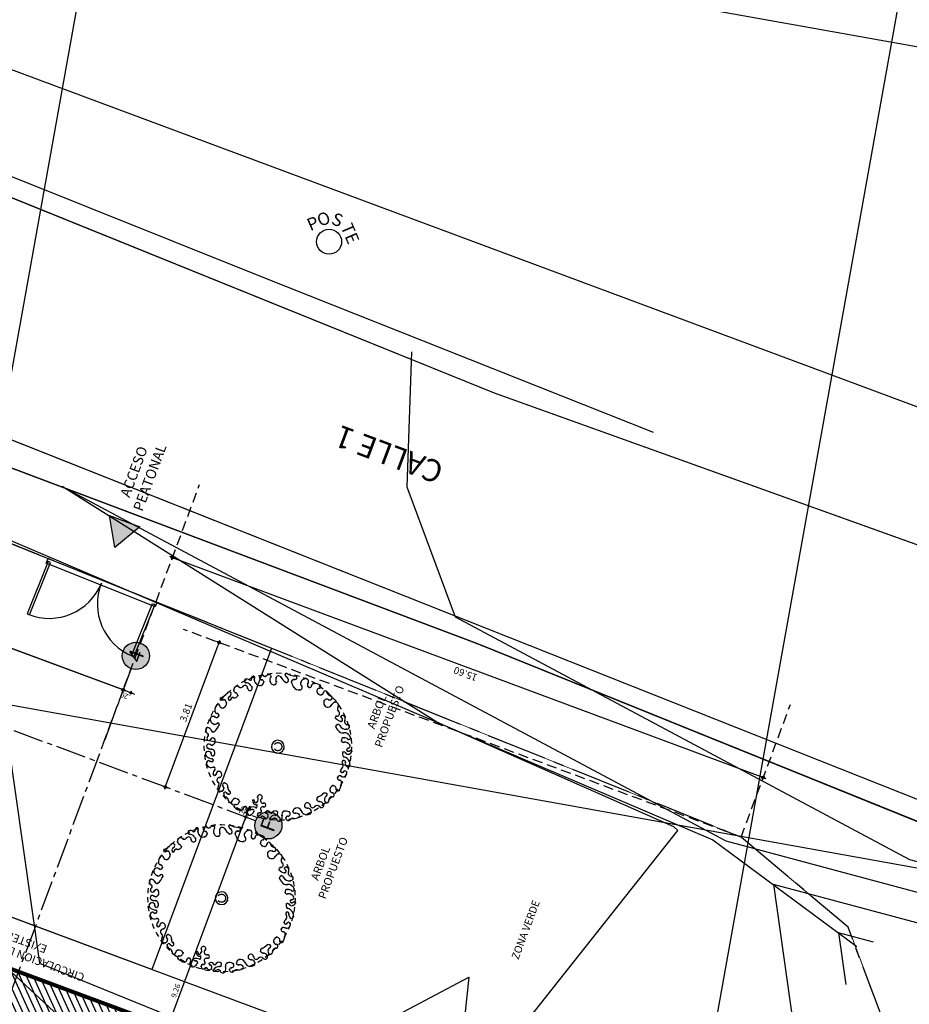
# Model space of a CAD drawing. Units: metres. Extents: x -426130 to 1055397, y 746874 to 1384629.
# Drawn here: x 1054637 to 1054659, y 847364 to 847388 of the extents above; entities that cross this region are included whole.
import ezdxf
from ezdxf.enums import TextEntityAlignment as Align

# ---------------------------------------------------------------- set-up
doc = ezdxf.new("R2010")
doc.units = ezdxf.units.M
for name, pattern in [('CENTER2', [1.125, 0.75, -0.125, 0.125, -0.125]), ('DASHED', [0.75, 0.5, -0.25]), ('DASHED2', [0.375, 0.25, -0.125])]:
    doc.linetypes.add(name, pattern=pattern)
for name, color, linetype in [('A_VENTANAS', 220, 'Continuous'), ('ACHU1', 251, 'Continuous'), ('ACHU5 BLANCO', 255, 'Continuous'), ('ARBOL', 103, 'Continuous'), ('CANAL', 5, 'Continuous'), ('COTAS 100', 210, 'Continuous'), ('COTAS 25', 210, 'Continuous'), ('COTAS 75', 210, 'Continuous'), ('CURVAS DE NIVEL', 217, 'Continuous'), ('EJES', 150, 'CENTER2'), ('Grilla', 251, 'DASHED'), ('PARAMENTO', 42, 'Continuous'), ('PLANO1', 2, 'Continuous'), ('PLANO3', 4, 'Continuous'), ('PLANO5', 6, 'Continuous'), ('Poste', 7, 'Continuous'), ('PREDIOS', 133, 'Continuous'), ('PROYECCIONES', 53, 'DASHED2'), ('PUERTAS VENTANAS', 211, 'Continuous'), ('SARDINEL EXISTENTE', 73, 'Continuous'), ('TEXTO1', 50, 'Continuous'), ('TEXTO2', 90, 'Continuous'), ('TEXTO3', 170, 'Continuous')]:
    doc.layers.add(name, color=color, linetype=linetype)
doc.layers.add('VEGETACION', color=103, linetype='Continuous', lineweight=5)
doc.styles.add('SHR', font='SIMPLEX', dxfattribs={"height": 0.75})
doc.styles.get("Standard").update_dxf_attribs({"font": 'Arial Regular.ttf'})
doc.styles.add('TEXTO SED', font='Arial Regular.ttf')
doc.styles.add('TEXTO SED CONSULTORIAS', font='Arial Regular.ttf')
doc.dimstyles.new('DIM100', dxfattribs={"dimscale": 4.4, "dimtxt": 0.04, "dimasz": 0.015, "dimexe": 0, "dimexo": 0.04, "dimgap": 0.0175, "dimtad": 1, "dimzin": 4, "dimdsep": 46, "dimtxsty": 'TEXTO SED CONSULTORIAS', "dimblk": 'DIMBLK', "dimcen": 0.09, "dimse1": 1, "dimse2": 1, "dimclrd": 8, "dimclre": 9, "dimclrt": 9, "dimadec": 0, "dimazin": 0, "dimtfac": 22.5, "dimtix": 1, "dimtmove": 1, "dimatfit": 3, "dimldrblk": 'DIMBLK', "dimfxl": 0, "dimtvp": 1.75, "dimtolj": 1, "dimtzin": 4, "dimarcsym": 0})
doc.dimstyles.new('DIM75', dxfattribs={"dimscale": 3.3, "dimtxt": 0.04, "dimasz": 0.015, "dimexe": 0, "dimexo": 0.04, "dimgap": 0.0175, "dimtad": 1, "dimzin": 4, "dimdsep": 46, "dimtxsty": 'TEXTO SED CONSULTORIAS', "dimblk": 'DIMBLK', "dimcen": 0.09, "dimse1": 1, "dimse2": 1, "dimclrd": 8, "dimclre": 9, "dimclrt": 9, "dimadec": 0, "dimazin": 0, "dimtfac": 22.5, "dimtix": 1, "dimtmove": 1, "dimatfit": 3, "dimldrblk": 'DIMBLK', "dimfxl": 1, "dimtvp": 1.75, "dimtolj": 1, "dimtzin": 4, "dimarcsym": 0})

# ---------------------------------------------------------------- blocks, each defined once
blk = doc.blocks.new('Árbol Modelo Simple 2 19_13')
at = {"linetype": 'Continuous'}
for p, q in [((-2717, 3438), (-2715, 3439)), ((3193, 3257), (3193, 3252)), ((-427, 0), (-427, 0)), ((-2311, -3687), (-2318, -3687))]:
    blk.add_line(p, q, dxfattribs=at)
for centre, radius, start, end in [((-1396, 4706), 58.5, 91.18617, 241.36825), ((-1531, 4461), 222, 12.18775, 61.36827), ((-1391, 4467), 298, 38.19829, 91.18613), ((-1327, 4518), 216, 321.67433, 38.19835), ((-269, 4419), 604, 134.64853, 184.92519), ((-141, 4016), 999, 110.69181, 123.57284), ((-601, 4889), 290, 281.15583, 334.99506), ((-449, 4832), 128, 329.33578, 110.69179), ((107, 4804), 127, 137.42446, 269.72068), ((174, 4704), 246, 353.23937, 130.80723), ((90, 4595), 83.9, 305.18695, 78.43661), ((572, 4623), 162, 161.65116, 273.90974), ((575, 4593), 132, 273.90975, 18.01712), ((844, 4681), 151, 113.83213, 198.01705), ((1113, 3899), 977, 76.04266, 109.73285), ((1426, 4414), 247, 104.71596, 195.97471), ((1317, 4747), 105, 296.34903, 72.42637), ((1782, 4518), 137, 9.89977, 196.67064), ((-2860, 3929), 134, 75.01674, 192.49617), ((-2893, 3806), 262, 26.86212, 75.01655), ((-2091, 4008), 328, 165.4348, 210.27678), ((-1984, 3994), 434, 122.16701, 167.17074), ((-2162, 4275), 102, 348.51023, 122.16693), ((-1777, 4108), 320, 152.76214, 205.25944), ((-1906, 3999), 163, 189.52745, 307.60274), ((-1555, 4227), 280, 166.99924, 215.39981), ((-1565, 4300), 262, 131.02151, 182.08762), ((-1879, 3978), 130, 303.71491, 42.31493), ((-1638, 4384), 151, 24.27929, 131.02167), ((-1411, 4486), 98.9, 204.27919, 12.18766), ((-1072, 4316), 109, 141.67423, 237.99277), ((-1096, 4468), 247, 262.14186, 336.02047), ((-532, 4493), 113, 96.70039, 214.88012), ((-528, 4506), 124, 218.61205, 331.94522), ((-239, 4352), 204, 56.58132, 151.9451), ((3, 4718), 235, 236.58142, 295.08385), ((3, 4718), 235, 295.08385, 305.18696), ((1415, 4526), 289, 218.51451, 303.80132), ((1488, 4431), 169, 301.12491, 16.67068), ((2028, 4077), 195, 160.50936, 242.92047), ((1924, 4114), 84.6, 49.70565, 160.50948), ((2061, 4567), 146, 189.89976, 290.24259), ((2165, 4398), 288, 229.70545, 329.83897), ((2218, 4141), 308, 61.54791, 110.24265), ((2308, 4307), 119, 332.88863, 61.54782), ((2826, 3967), 338, 141.28989, 197.66516), ((2687, 4079), 160, 330.5614, 141.28985), ((3019, 3891), 222, 150.56134, 245.33283), ((-3348, 3384), 100, 164.96238, 283.2757), ((-3208, 3373), 240, 83.23312, 171.161), ((-3429, 3505), 242, 295.43148, 336.28001), ((-3120, 3369), 95.4, 5.0128, 156.27996), ((-3157, 3802), 192, 263.23307, 30.46399), ((-3724, 3316), 701, 331.31446, 5.01284), ((-2626, 3317), 152, 126.9407, 207.59852), ((-3060, 3723), 448, 320.45386, 26.63631), ((-2987, 3735), 677, 308.49923, 343.7459), ((-2701, 3651), 379, 343.74599, 30.2769), ((1469, 2984), 1032, 42.49447, 62.92044), ((2346, 3787), 157, 222.49444, 312.68881), ((2326, 3809), 186, 312.68878, 17.22457), ((3028, 3189), 188, 121.32313, 315.60067), ((2878, 3519), 178, 287.26739, 73.97381), ((3524, 3356), 346, 158.23157, 196.60722), ((3372, 3416), 182, 52.97941, 158.23155), ((3239, 3239), 404, 347.47832, 52.97938), ((-3896, 2673), 222, 72.9192, 208.70101), ((-3778, 3057), 179, 252.91919, 343.97378), ((-3435, 2955), 178, 16.30316, 162.59554), ((-3182, 3019), 83.2, 190.30451, 331.31463), ((-2646, 3306), 129, 207.5984, 308.49919), ((2936, 3191), 263, 329.27276, 13.27573), ((3706, 2695), 311, 133.85182, 217.69571), ((3225, 3242), 418, 309.3454, 347.4784), ((4126, 2775), 373, 166.49416, 207.83637), ((3880, 2834), 120, 53.35093, 166.49409), ((3643, 2515), 517, 10.74649, 53.35089), ((-4640, 2077), 250, 294.14125, 14.35542), ((-4258, 2175), 145, 345.89736, 194.35531), ((-3906, 2086), 218, 165.89724, 262.26443), ((-3842, 2739), 303, 214.77025, 264.07392), ((-3897, 2153), 285, 262.26451, 85.21807), ((3661, 2660), 254, 217.69571, 286.99458), ((3677, 2538), 135, 295.5648, 27.83643), ((4258, 2110), 422, 167.93819, 218.5668), ((3995, 2166), 153, 19.06964, 167.93809), ((4264, 2259), 132, 199.06971, 280.89848), ((4362, 2637), 213, 187.07097, 253.90183), ((4260, 2283), 156, 280.89846, 73.90172), ((-4724, 1239), 105, 26.34902, 162.42636), ((-4491, 1743), 116, 114.14111, 287.45781), ((-4405, 1469), 172, 24.33644, 107.45787), ((-4493, 1429), 269, 308.40864, 346.37258), ((-4493, 1429), 269, 346.37258, 24.33652), ((4088, 1973), 203, 218.56674, 313.38306), ((4301, 1364), 222, 155.44925, 243.37806), ((4215, 1380), 138, 61.3654, 146.59235), ((4436, 1604), 304, 66.11792, 133.38303), ((4210, 1371), 148, 17.09623, 61.3656), ((4778, 1566), 452, 199.54525, 259.91564), ((4670, 1470), 117, 127.83335, 210.85137), ((4483, 1710), 188, 307.83335, 66.11797), ((4983, 1656), 480, 210.85142, 238.59889), ((-4205, 1074), 649, 162.42638, 203.83212), ((-4660, 873), 151, 203.83215, 288.01706), ((-4450, 1374), 200, 206.349, 308.5145), ((-4573, 604), 132, 3.90967, 108.0171), ((4111, 767), 408, 63.32444, 77.20591), ((4407, 861), 144, 165.65943, 262.65302), ((4547, 825), 288, 141.30671, 165.65922), ((4257, 1057), 83.1, 321.30693, 63.32437), ((4396, 773), 55.3, 262.65295, 5.04715), ((4621, 806), 172, 135.53924, 189.3801), ((4626, 807), 175, 78.24677, 136.82919), ((4631, 834), 147, 3.03725, 78.2468), ((4709, 1185), 65.4, 261.47092, 68.55026), ((4798, 648), 86.8, 139.47221, 254.75648), ((4584, 831), 195, 319.47227, 3.03723), ((-4719, 253), 205, 71.65114, 224.31107), ((-4543, 424), 451, 224.31102, 268.14812), ((-4603, 602), 162, 251.65121, 3.90977), ((-4552, 152), 178, 268.14814, 336.70972), ((-4224, 11), 179, 28.21243, 156.70962), ((-4447, -109), 432, 324.80246, 28.21244), ((0, 0), 427, 90, 180), ((0, 0), 427, 180, 0), ((0, 0), 427, 0, 90), ((3579, 20), 155, 69.53356, 293.67778), ((3736, 300), 170, 232.60394, 33.35988), ((3979, 461), 122, 3.4384, 213.35993), ((4255, 477), 155, 183.43843, 330.81029), ((4242, -52), 122, 44.86889, 155.1373), ((4966, 1), 639, 177.00206, 215.39697), ((4477, 353), 99.1, 21.59727, 150.81035), ((4661, 364), 95.1, 164.58234, 254.49347), ((4691, 473), 208, 254.49338, 290.44534), ((4710, 424), 155, 290.44548, 65.1018), ((-4732, -483), 121, 13.0003, 198.52998), ((-5992, -905), 1208, 350.66415, 18.53002), ((-4464, -421), 154, 193.00006, 218.23112), ((-4448, -489), 139, 191.15587, 305.98292), ((-4767, 116), 823, 299.1828, 324.80249), ((3826, -242), 220, 52.25212, 147.02248), ((3973, -295), 75.5, 76.49485, 243.13343), ((3900, -110), 256, 278.69142, 25.29726), ((3967, -146), 78.9, 287.25694, 94.85665), ((4436, -258), 112, 274.71133, 36.07142), ((4658, -657), 162, 71.65114, 183.9097), ((4609, -131), 102, 88.15464, 216.07122), ((4598, -480), 451, 44.31103, 88.14813), ((4774, -308), 205, 251.65116, 44.31107), ((-4723, -1114), 78.7, 170.66432, 286.87353), ((-4749, -1027), 170, 286.87341, 353.37495), ((-4351, -1073), 232, 89.10319, 173.37486), ((-5499, -595), 1328, 322.44246, 342.8434), ((-4337, -953), 112, 342.84335, 94.92509), ((4497, -1394), 289, 128.51449, 213.80135), ((4366, -1400), 237, 8.67086, 101.95202), ((4628, -659), 132, 183.90973, 288.01712), ((4715, -928), 151, 23.83214, 108.01718), ((4148, -1026), 724, 333.44428, 12.64692), ((-4309, -1510), 174, 142.44251, 273.73116), ((-4326, -1247), 438, 273.73119, 312.31489), ((-4149, -1611), 431, 258.51034, 303.69256), ((-3943, -1667), 130, 33.71484, 132.31484), ((-4060, -1744), 270, 303.69258, 33.71487), ((4007, -2041), 112, 5.53775, 171.9645), ((4451, -1407), 244, 217.2338, 279.13257), ((4532, -2075), 177, 109.9789, 189.17161), ((4384, -1667), 257, 289.97891, 324.84701), ((4507, -1754), 106, 324.84691, 99.13248), ((4695, -1318), 105, 206.34911, 342.42645), ((-4255, -2132), 102, 78.51036, 212.16705), ((-3952, -1951), 454, 211.14982, 240.46462), ((-4241, -2462), 132, 334.969, 60.4647), ((-3982, -2583), 154, 154.96889, 18.30358), ((-3712, -2494), 131, 104.17879, 198.30359), ((-3670, -2610), 254, 37.69577, 106.99464), ((-3715, -2645), 311, 313.85177, 37.69566), ((3753, -2476), 261, 99.91744, 191.45004), ((3609, -2505), 113, 191.45012, 329.81984), ((3964, -2712), 299, 120.44838, 149.81995), ((3669, -1994), 229, 279.91752, 351.96448), ((3915, -2627), 201, 33.4407, 120.44824), ((3887, -2624), 223, 252.91919, 28.70101), ((4149, -2245), 103, 138.89886, 280.21902), ((3924, -2049), 196, 318.89885, 5.53778), ((4126, -2118), 232, 280.21906, 3.63325), ((-3798, -3099), 79.5, 75.30876, 206.03554), ((-3751, -3108), 121, 191.94702, 306.07544), ((-3733, -2850), 177, 255.30898, 296.64536), ((-3630, -3275), 85.2, 340.66018, 126.07548), ((-3830, -2658), 393, 296.64531, 327.38975), ((-2933, -3340), 381, 154.63692, 198.61461), ((-5233, -1837), 2371, 325.57973, 330.41302), ((-3037, -3087), 156, 287.2673, 149.27274), ((-2938, -3405), 178, 107.26733, 253.97378), ((3093, -3091), 208, 38.25351, 220.21906), ((3068, -2999), 263, 239.27289, 283.27595), ((3152, -3353), 100, 292.74901, 103.27578), ((3426, -2909), 178, 197.2673, 343.97378), ((3769, -3008), 179, 72.91914, 163.97372), ((-3291, -3394), 274, 160.66019, 222.59207), ((-3406, -3499), 118, 222.59199, 18.61457), ((-3037, -3749), 179, 342.91919, 73.97372), ((-2653, -3867), 223, 162.91921, 298.70107), ((-2659, -3856), 235, 298.70111, 354.79629), ((-2172, -3900), 254, 123.12815, 174.79631), ((-2301, -3923), 237, 357.40193, 94.14777), ((-1959, -3934), 105, 179.75866, 265.33832), ((1910, -4053), 251, 69.14544, 194.67982), ((1961, -3920), 108, 274.91162, 69.14548), ((1656, -4029), 620, 332.85178, 15.42564), ((2346, -3838), 96.9, 48.29881, 195.42577), ((2306, -3884), 158, 338.89619, 48.29893), ((2576, -3988), 131, 158.89611, 256.00067), ((2832, -3538), 102, 66.5894, 223.01464), ((2507, -3841), 342, 335.15377, 43.01462), ((3033, -3074), 403, 246.5894, 293.08521), ((-2215, -4266), 123, 135.36409, 246.99908), ((-2183, -4299), 169, 46.31904, 135.36413), ((-2977, -6060), 1826, 60.09879, 66.99908), ((-2970, -6047), 1811, 47.65095, 60.09884), ((-1950, -4055), 168, 226.31896, 306.41809), ((-1925, -3511), 530, 265.33791, 274.53404), ((-1877, -4117), 78.1, 290.10807, 94.53431), ((-1661, -4437), 86.4, 160.724, 238.37576), ((-1464, -4506), 295, 114.0256, 160.72409), ((-1789, -4645), 158, 352.46418, 58.37602), ((-1423, -4477), 289, 38.51452, 123.80132), ((-1218, -4694), 105, 116.34904, 252.42634), ((-1353, -4421), 200, 296.34901, 38.51451), ((-852, -4631), 151, 293.83216, 18.01705), ((-583, -4544), 132, 93.90972, 198.01711), ((-581, -4574), 162, 341.65115, 93.9097), ((-39, -4274), 91.1, 85.67933, 246.87074), ((-404, -4514), 451, 314.31102, 358.14811), ((-154, -4543), 202, 4.2009, 66.87074), ((-135, -5546), 1367, 62.23376, 85.67936), ((823, -4815), 429, 133.95657, 186.21652), ((452, -4430), 105, 313.95663, 62.23384), ((1068, -4244), 144, 145.36985, 267.41188), ((1174, -4317), 273, 34.05001, 145.36994), ((1055, -4526), 138, 315.96807, 87.41195), ((1541, -4352), 148, 153.72913, 356.7277), ((1299, -4233), 122, 333.72907, 34.04999), ((1267, -4297), 438, 3.73109, 24.21797), ((1507, -4282), 197, 336.64505, 4.14681), ((2104, -4184), 238, 155.93616, 229.57852), ((1978, -4127), 100, 94.91153, 155.93626), ((2058, -4238), 166, 229.57854, 333.74777), ((2601, -3885), 238, 256.00064, 335.15373), ((-1702, -4657), 70.5, 227.65114, 352.46407), ((-1054, -4175), 649, 252.42637, 293.83214), ((-232, -4690), 205, 161.65116, 314.311), ((541, -4750), 182, 217.51705, 305.13797), ((457, -4630), 329, 305.13798, 349.22999), ((860, -4707), 81.2, 59.09796, 169.23014), ((1017, -4444), 225, 239.09785, 307.85087)]:
    blk.add_arc(centre, radius, start, end, dxfattribs=at)
for p in [(-1424, 4655), (-1398, 4765), (-1158, 4651), (-693, 4849), (-494, 4951), (-339, 4767), (14, 4889), (107, 4677), (418, 4675), (700, 4634), (783, 4819), (1348, 4848), (1363, 4653), (-2826, 4059), (-2408, 4090), (-2216, 4361), (-2067, 3972), (-2062, 4255), (-1827, 4290), (-1783, 4065), (-1737, 4497), (-1501, 4446), (-1314, 4507), (-1158, 4384), (-1130, 4223), (-871, 4367), (-625, 4429), (-545, 4605), (-419, 4448), (-127, 4522), (102, 4505), (138, 4526), (584, 4461), (1188, 4346), (1576, 4286), (1650, 4479), (1844, 4142), (1917, 4542), (1979, 4178), (2112, 4430), (2365, 4412), (2414, 4253), (2562, 4179), (2826, 4000), (-3445, 3410), (-3208, 3407), (-3180, 3611), (-3025, 3377), (-2992, 3900), (-2717, 3438), (-2660, 3924), (-2374, 3842), (-2337, 3545), (-1807, 3870), (1939, 3903), (2231, 3681), (2452, 3672), (2504, 3864), (2927, 3690), (2930, 3349), (3203, 3484), (3482, 3562), (-3830, 2886), (-3605, 3008), (-3325, 3286), (-3264, 3005), (-3109, 2980), (-2760, 3246), (-2566, 3205), (3163, 3057), (3193, 3257), (3490, 2919), (3633, 3151), (3763, 2862), (3951, 2930), (-4398, 2139), (-4117, 2140), (-4091, 2566), (-3873, 2438), (3460, 2504), (3735, 2417), (3796, 2601), (3846, 2198), (4140, 2216), (4151, 2611), (4289, 2129), (4303, 2433), (-4538, 1849), (-4456, 1633), (-4248, 1540), (-4231, 1365), (-3936, 1871), (3928, 1847), (4099, 1456), (4227, 1826), (4281, 1501), (4352, 1415), (4560, 1883), (4570, 1410), (4599, 1562), (-4824, 1270), (-4799, 812), (-4629, 1285), (-4614, 729), (-4326, 1217), (4202, 1165), (4268, 897), (4295, 1132), (4322, 1005), (4389, 718), (4451, 778), (4498, 927), (4661, 978), (4699, 1121), (4732, 1246), (4732, 705), (4778, 842), (-4866, 109), (-4654, 447), (-4441, 613), (-4388, 81), (-4067, 95), (0, 427), (427, 0), (3633, 166), (3878, 394), (4101, 468), (4328, 34), (4391, 402), (4569, 390), (4636, 273), (4764, 278), (4775, 565), (-4847, -522), (-4614, -456), (-4584, -516), (-4558, -26), (-4366, -602), (-4095, -358), (3641, -122), (3939, -362), (3961, -68), (3991, -222), (4131, -1), (4445, -370), (4527, -192), (4613, -29), (4709, -503), (4921, -165), (-4800, -1101), (-4700, -1189), (-4581, -1047), (-4347, -842), (-4230, -987), (4317, -1168), (4496, -668), (4669, -785), (4854, -867), (-4446, -1404), (-4297, -1684), (-4031, -1570), (-3910, -1969), (-3835, -1594), (4257, -1555), (4472, -1908), (4490, -1648), (4594, -1815), (4601, -1364), (4795, -1349), (-4341, -2187), (-4234, -2033), (-4176, -2347), (-4121, -2518), (-3836, -2535), (-3744, -2367), (-3468, -2455), (3498, -2527), (3706, -2562), (3708, -2219), (3813, -2454), (3895, -2026), (4071, -2178), (4082, -2517), (4119, -2031), (4167, -2346), (4357, -2103), (-3870, -3133), (-3778, -3022), (-3680, -3206), (-3654, -3009), (-3499, -2869), (-3277, -3177), (-3171, -3007), (-2991, -3236), (2934, -3225), (3129, -3255), (3256, -2962), (3597, -2958), (3822, -2836), (-3549, -3303), (-3493, -3579), (-3294, -3462), (-2987, -3576), (-2865, -3801), (-2425, -3877), (-2311, -3687), (-2065, -3933), (1999, -3818), (2253, -3864), (2411, -3766), (2453, -3941), (2757, -3608), (2872, -3444), (3191, -3445), (-2546, -4062), (-2303, -4180), (-2263, -4380), (-2067, -4477), (-2066, -4177), (-1968, -4039), (-1883, -4039), (-1850, -4190), (-1742, -4408), (-1706, -4510), (-1584, -4236), (-1265, -4600), (-1197, -4297), (-709, -4584), (-592, -4412), (-75, -4358), (-32, -4183), (47, -4528), (501, -4337), (525, -4506), (950, -4162), (1062, -4388), (1400, -4165), (1408, -4287), (1666, -4117), (1688, -4360), (1704, -4268), (1887, -4086), (1950, -4365), (1970, -4027), (2207, -4312), (2544, -4116), (2817, -3985), (-1750, -4709), (-1632, -4666), (-1250, -4794), (-791, -4769), (-427, -4625), (-89, -4837), (397, -4861), (646, -4899), (780, -4692), (901, -4637), (1155, -4622)]:
    blk.add_point(p, dxfattribs=at)
blk = doc.blocks.new('00-PAISAJISMO Anteproyecto')
at = {"layer": 'ACHU1'}
h = blk.add_hatch(color=256, dxfattribs=at)
h.dxf.hatch_style = 1
h.paths.add_polyline_path([(2.049, -21.736), (2.049, -22.536), (1.356, -22.136)])
at = {"layer": 'Defpoints'}
blk.add_lwpolyline([(0.325, -23.582), (0.4, -20.683), (0.52, -20.686), (0.445, -23.585)], close=True, dxfattribs=at)
at = {"layer": 'PLANO1'}
blk.add_lwpolyline([(2.049, -21.736), (2.049, -22.536), (1.356, -22.136)], close=True, dxfattribs=at)
at = {"layer": 'PLANO5', "flags": 128}
blk.add_lwpolyline([(-9.311, -33.848), (-9.328, -15.341), (-8.107, -15.341), (-8.107, -45.053), (-16.003, -45.053), (-18.003, -46.747), (-26.559, -49.12), (-23.804, -52.215), (-23.903, -52.02), (-24.996, -52.962), (-27.713, -49.861), (-32.538, -54.157), (-25.394, -62.181)], dxfattribs=at)
blk.add_lwpolyline([(-8.107, -26.639), (-8.107, -15.341), (-4.432, -15.342), (-4.432, -18.842), (0.568, -18.842), (0.367, -26.639)], close=True, dxfattribs=at)
at = {"layer": 'PREDIOS', "linetype": 'CENTER2', "ltscale": 2, "flags": 128}
blk.add_lwpolyline([(-41.303, -2.388), (-42.062, -2.385), (-46.148, -2.152), (-50.039, -2.757), (-52.566, -3.055), (-56.375, -3.191), (-57.765, -2.876), (-59.79, -3.309), (-66.067, -3.813), (-69.557, -3.973), (-71.251, -3.846), (-73.385, -3.586), (-67.14, -35.848), (-43.695, -31.841), (-35.875, -33.309), (-38.104, -48.589), (-39.276, -56.618), (-35.357, -68.285), (-29.268, -65.099), (-17.637, -56.817), (-1.119, -42.422), (0.044, -39.164), (0.922, -5.108), (0.89, 0), (-29.879, -1.089), (-41.303, -2.387)], dxfattribs=at)
at = {"layer": 'PROYECCIONES', "ltscale": 0.5}
for centre in [(-5.857, -27.639), (-1.857, -27.639)]:
    blk.add_circle(centre, 1.823, dxfattribs=at)
at = {"layer": 'PROYECCIONES'}
for centre in [(-5.857, -27.639), (-1.857, -27.639)]:
    blk.add_circle(centre, 0.1, dxfattribs=at)
at = {"layer": 'PUERTAS VENTANAS'}
for points in [[(-0.943, -20.739), (0.448, -20.775), (0.45, -20.715), (-0.942, -20.679)], [(-1.013, -23.458), (0.378, -23.493), (0.377, -23.554), (-1.015, -23.518)]]:
    blk.add_lwpolyline(points, close=True, dxfattribs=at)
for centre, start, end in [((0.449, -20.743), 178.5236, 268.5236), ((0.377, -23.526), 88.5236, 178.5236)]:
    blk.add_arc(centre, 1.392, start, end, dxfattribs=at)
at = {"layer": 'VEGETACION', "flags": 128}
blk.add_lwpolyline([(0.063, -38.412), (0.063, -38.412), (0.367, -26.639), (-8.107, -26.639), (-8.107, -26.639), (-8.107, -26.639), (-8.107, -45.053), (-16.003, -45.053), (-18.003, -46.747), (-26.559, -49.12), (-23.804, -52.215), (-18.003, -47.051), (-13.742, -51.837), (-25.38, -62.197), (-26.291, -62.979), (-17.637, -56.817), (-1.119, -42.422), (0.044, -39.164), (0.063, -38.412)], dxfattribs=at)
at = {"layer": 'ARBOL', "color": 99, "linetype": 'Continuous', "lineweight": 25, "true_color": 0x186722, "xscale": 0.0003700014087171716, "yscale": 0.0003700014087171716, "zscale": 0.3700014087171718, "rotation": 180.4933568190849}
for p in [(-5.857, -27.639), (-1.857, -27.639)]:
    blk.add_blockref('Árbol Modelo Simple 2 19_13', p, dxfattribs=at)
at = {"layer": 'TEXTO1', "insert": (-8.729, -23.322), "char_height": 0.19992, "attachment_point": 5, "rotation": 90, "style": 'TEXTO SED CONSULTORIAS'}
blk.add_mtext_dynamic_manual_height_columns('CIRCULACION DESCUBIERTA\\PEXISTENTE', width=4.07184, gutter_width=15, heights=[0], dxfattribs=at)
at = {"layer": 'TEXTO1', "attachment_point": 5, "style": 'TEXTO SED CONSULTORIAS'}
for s, insert, char_height in [('ARBOL\\PPROPUESTO', (-4.192, -29.799), 0.1999), ('ARBOL\\PPROPUESTO', (-0.192, -29.799), 0.1999), ('ZONA VERDE', (-3.961, -34.965), 0.1885)]:
    blk.add_mtext_dynamic_manual_height_columns(s, width=4.07184, gutter_width=15, heights=[0], dxfattribs=dict(at, insert=insert, char_height=char_height))
at = {"layer": 'TEXTO2', "insert": (3.276, -22.136), "char_height": 0.2513, "attachment_point": 5, "style": 'TEXTO SED CONSULTORIAS'}
blk.add_mtext_dynamic_manual_height_columns('ACCESO\\PPEATONAL', width=10.64211, gutter_width=1, heights=[0], dxfattribs=at)
blk = doc.blocks.new('EJE')
at = {"layer": 'ACHU5 BLANCO'}
h = blk.add_hatch(dxfattribs=at)
h.set_pattern_fill('ANGLE', color=256, style=0)
h.set_pattern_definition([(0, (8e-14, -0.336), (0, 6.985), [5.08, -1.905]), (90, (8e-14, -0.336), (-6.985, 4e-16), [5.08, -1.905])])
edge = h.paths.add_edge_path()
edge.add_arc((0.336, 0), 0.336, 0, 360)
h = blk.add_hatch(color=256, dxfattribs=at)
edge = h.paths.add_edge_path()
edge.add_arc((0.336, 0), 0.336, 0, 360)
at = {"linetype": 'Continuous'}
blk.add_circle((0.336, 0), 0.336, dxfattribs=at)
at = {"layer": 'TEXTO2'}
blk.add_attdef('A', text='', height=0.302, dxfattribs=at).set_placement((0.336, 0), align=Align.MIDDLE_CENTER)
blk = doc.blocks.new('DIMBLK')
for q in [(-1, 0), (0, 1), (1, 0), (0, -1)]:
    blk.add_line((0, 0), q)
blk.add_circle((0, 0), 0.5)
blk = doc.blocks.new('*D2198')
at = {"layer": 'COTAS 75', "color": 8, "lineweight": -2, "transparency": 16777216}
for p, q in [((42.562, -18.571), (42.562, -18.521)), ((42.562, -18.82), (42.562, -18.62)), ((42.562, -18.87), (42.562, -18.919))]:
    blk.add_line(p, q, dxfattribs=at)
at = {"layer": 'Defpoints', "color": 0, "transparency": 16777216}
for p in [(22.465, -18.62), (42.562, -18.62), (22.465, -18.82)]:
    blk.add_point(p, dxfattribs=at)
at = {"layer": 'COTAS 75', "color": 8, "lineweight": -2, "transparency": 16777216, "xscale": 0.04949999999999998, "yscale": 0.04949999999999998, "zscale": 0.04949999999999998}
for p, rotation in [((42.562, -18.62), 270.000000170333), ((42.562, -18.82), 90.00000017033295)]:
    blk.add_blockref('DIMBLK', p, dxfattribs=dict(at, rotation=rotation))
at = {"layer": 'COTAS 75', "color": 9, "transparency": 16777216, "insert": (42.437, -18.72), "char_height": 0.132, "attachment_point": 5, "rotation": 90, "style": 'TEXTO SED CONSULTORIAS'}
blk.add_mtext('\\A1;.20', dxfattribs=at)
blk = doc.blocks.new('*D2199')
at = {"layer": 'COTAS 75', "color": 8, "lineweight": -2, "transparency": 16777216}
blk.add_line((42.562, -18.571), (42.562, -10.549), dxfattribs=at)
at = {"layer": 'Defpoints', "color": 0, "transparency": 16777216}
for p in [(42.562, -10.5), (43.123, -10.5), (22.465, -18.62)]:
    blk.add_point(p, dxfattribs=at)
at = {"layer": 'COTAS 75', "color": 8, "lineweight": -2, "transparency": 16777216, "xscale": 0.04949999999999998, "yscale": 0.04949999999999998, "zscale": 0.04949999999999998}
for p, rotation in [((42.562, -10.5), 90.00000017033295), ((42.562, -18.62), 270.000000170333)]:
    blk.add_blockref('DIMBLK', p, dxfattribs=dict(at, rotation=rotation))
at = {"layer": 'COTAS 75', "color": 9, "transparency": 16777216, "insert": (42.437, -14.56), "char_height": 0.132, "attachment_point": 5, "rotation": 90, "style": 'TEXTO SED CONSULTORIAS'}
blk.add_mtext('\\A1;8.12', dxfattribs=at)
blk = doc.blocks.new('*D2208')
at = {"layer": 'COTAS 75', "color": 8, "lineweight": -2, "transparency": 16777216}
blk.add_line((31.459, -22.559), (40.624, -22.559), dxfattribs=at)
at = {"layer": 'Defpoints', "color": 0, "transparency": 16777216}
for p in [(40.673, -22.559), (31.41, -22.82), (40.673, -22.82)]:
    blk.add_point(p, dxfattribs=at)
at = {"layer": 'COTAS 75', "color": 8, "lineweight": -2, "transparency": 16777216, "xscale": 0.04949999999999998, "yscale": 0.04949999999999998, "zscale": 0.04949999999999998}
for p, rotation in [((31.41, -22.559), 180.000000170333), ((40.673, -22.559), 1.703329520773443e-07)]:
    blk.add_blockref('DIMBLK', p, dxfattribs=dict(at, rotation=rotation))
at = {"layer": 'COTAS 75', "color": 9, "transparency": 16777216, "insert": (36.041, -22.433), "char_height": 0.132, "attachment_point": 5, "rotation": 0, "style": 'TEXTO SED CONSULTORIAS'}
blk.add_mtext('\\A1;9.26', dxfattribs=at)
blk = doc.blocks.new('*D2209')
at = {"layer": 'COTAS 75', "color": 8, "lineweight": -2, "transparency": 16777216}
for p, q in [((40.624, -22.559), (40.574, -22.559)), ((40.673, -22.559), (40.873, -22.559)), ((40.923, -22.559), (40.972, -22.559))]:
    blk.add_line(p, q, dxfattribs=at)
at = {"layer": 'Defpoints', "color": 0, "transparency": 16777216}
for p in [(40.873, -8.32), (40.873, -22.559), (40.673, -22.82)]:
    blk.add_point(p, dxfattribs=at)
at = {"layer": 'COTAS 75', "color": 8, "lineweight": -2, "transparency": 16777216, "xscale": 0.04949999999999998, "yscale": 0.04949999999999998, "zscale": 0.04949999999999998}
for p, rotation in [((40.673, -22.559), 1.703329520773443e-07), ((40.873, -22.559), 180.000000170333)]:
    blk.add_blockref('DIMBLK', p, dxfattribs=dict(at, rotation=rotation))
at = {"layer": 'COTAS 75', "color": 9, "transparency": 16777216, "insert": (40.773, -22.433), "char_height": 0.132, "attachment_point": 5, "rotation": 0, "style": 'TEXTO SED CONSULTORIAS'}
blk.add_mtext('\\A1;.20', dxfattribs=at)
blk = doc.blocks.new('*D1324')
at = {"layer": 'COTAS 100', "color": 8, "lineweight": -2, "transparency": 16777216}
blk.add_line((1054640.98, 847374.549), (1054655.478, 847369.152), dxfattribs=at)
at = {"layer": 'Defpoints', "color": 0, "transparency": 16777216}
for p in [(1054641.036, 847374.888), (1054655.483, 847368.976), (1054655.54, 847369.129)]:
    blk.add_point(p, dxfattribs=at)
at = {"layer": 'COTAS 100', "color": 8, "lineweight": -2, "transparency": 16777216, "xscale": 0.066, "yscale": 0.066, "zscale": 0.066}
for p, rotation in [((1054640.918, 847374.572), 159.5832713411695), ((1054655.54, 847369.129), 339.5832713411694)]:
    blk.add_blockref('DIMBLK', p, dxfattribs=dict(at, rotation=rotation))
at = {"layer": 'COTAS 100', "color": 9, "transparency": 16777216, "insert": (1054648.171, 847371.694), "char_height": 0.176, "attachment_point": 5, "rotation": 159.5833, "style": 'TEXTO SED CONSULTORIAS'}
blk.add_mtext('\\A1;15.60', dxfattribs=at)
blk = doc.blocks.new('wso')
blk.add_circle((0, 0), 0.04)
at = {"style": 'SHR'}
blk.add_text('S', height=0.04, dxfattribs=at).set_placement((-0.0014, 0.0552), align=Align.CENTER)
for s, rotation, p in [('PO', 45, (-0.0414, 0.0352)), ('TE', 315, (0.0386, 0.0352))]:
    blk.add_text(s, height=0.04, rotation=rotation, dxfattribs=at).set_placement(p, align=Align.CENTER)
blk = doc.blocks.new('A$C328E6CC3')
at = {"layer": 'CANAL'}
for p, q in [((1055073.532, 848658.142, 1035.06), (1055105.709, 848651.521, 1035.06)), ((1055105.709, 848651.521, 1035.06), (1055115.889, 848649.45, 1035.06)), ((1055112.547, 848643.529, 1035.06), (1055093.708, 848647.014, 1035.06)), ((1055131.745, 848639.517, 1035.06), (1055112.547, 848643.529, 1035.06))]:
    blk.add_line(p, q, dxfattribs=at)
at = {"layer": 'CANAL', "elevation": 1035.06, "flags": 128}
blk.add_lwpolyline([(1055072.913, 848651.658), (1055093.708, 848647.014), (1055112.547, 848643.529), (1055131.745, 848639.517)], dxfattribs=at)
at = {"layer": 'CURVAS DE NIVEL', "linetype": 'Continuous', "lineweight": -3, "elevation": 1035}
for points in [[(1055088.969, 848654.467), (1055097.112, 848651.959), (1055096.815, 848648.878), (1055083.928, 848650.541), (1055082.065, 848650.549), (1055082.063, 848650.314), (1055082.098, 848650.336), (1055096.54, 848647.176), (1055092.817, 848645.662), (1055094.073, 848644.11), (1055095.745, 848644.142), (1055095.848, 848644.028), (1055100.523, 848639.709), (1055101.011, 848639.512), (1055101.462, 848639.295), (1055103.265, 848633.841), (1055110.555, 848632.3)], [(1055111.736, 848633.773), (1055113.781, 848635.381), (1055114.024, 848632.017), (1055118.236, 848639.866), (1055118.124, 848639.936), (1055111.892, 848641.449), (1055101.734, 848645.543), (1055119.45, 848639.817), (1055126.205, 848639.25)]]:
    blk.add_lwpolyline(points, dxfattribs=at)
at = {"layer": 'CURVAS DE NIVEL', "color": 8, "linetype": 'Continuous', "lineweight": -3}
for points, elevation in [([(1055109.658, 848650.353), (1055110.131, 848647.046), (1055111.879, 848644.091), (1055124.002, 848640.173), (1055127.563, 848639.874)], 1034.8), ([(1055124.847, 848638.625), (1055120.799, 848638.966), (1055122.631, 848633.407)], 1035.2), ([(1055123.489, 848638.001), (1055122.591, 848638.076), (1055122.998, 848636.844)], 1035.4)]:
    blk.add_lwpolyline(points, dxfattribs=dict(at, elevation=elevation))
at = {"layer": 'CURVAS DE NIVEL', "color": 8, "linetype": 'Continuous', "lineweight": -3, "elevation": 1035.2}
blk.add_lwpolyline([(1055090.854, 848624.819), (1055091.888, 848624.546), (1055093.728, 848621.78), (1055097.113, 848623.415), (1055101.392, 848624.3), (1055102.486, 848625.626), (1055111.561, 848624.202), (1055112.408, 848627.041), (1055112.161, 848627.369), (1055102.481, 848633.594), (1055097.886, 848634.566), (1055097.21, 848636.611), (1055093.862, 848638.22), (1055093.695, 848638.205), (1055092.707, 848637.968), (1055087.541, 848644.487), (1055088.994, 848634.93), (1055090.214, 848634.208), (1055090.475, 848628.963), (1055090.769, 848626.371), (1055090.854, 848624.819)], close=True, dxfattribs=at)
at = {"layer": 'Grilla', "linetype": 'Continuous'}
for p, q in [((1055100, 848560), (1055100, 848680)), ((1055120, 848560), (1055120, 848680)), ((1055060, 848660), (1055160, 848660)), ((1055060, 848640), (1055160, 848640))]:
    blk.add_line(p, q, dxfattribs=at)
at = {"layer": 'PARAMENTO', "elevation": 1035.04, "flags": 128}
blk.add_lwpolyline([(1055112.91, 848631.72), (1055111.804, 848625.302), (1055093.634, 848628.784), (1055094.659, 848635)], close=True, dxfattribs=at)
at = {"layer": 'PLANO5', "ltscale": 0.5}
blk.add_polyline3d([(1055081.415, 848647.776, 1035.06), (1055086.369, 848646.713, 1035.182), (1055094.234, 848645.43, 1034.96), (1055096.379, 848644.999, 1034.97), (1055119.131, 848639.792, 1035.014), (1055123.102, 848637.823, 1035.457)], dxfattribs=at)
at = {"layer": 'PREDIOS', "linetype": 'CENTER2', "lineweight": 20, "ltscale": 2, "elevation": 1035.06, "flags": 128}
blk.add_lwpolyline([(1055076.264, 848605.832), (1055076.126, 848605.085), (1055075.17, 848601.105), (1055075.073, 848597.169), (1055074.917, 848594.629), (1055074.374, 848590.857), (1055073.816, 848589.545), (1055073.883, 848587.475), (1055073.263, 848581.209), (1055072.8, 848577.745), (1055072.373, 848576.101), (1055071.738, 848574.047), (1055104.596, 848574.457), (1055104.822, 848598.24), (1055107.656, 848605.675), (1055122.297, 848600.765), (1055129.99, 848598.184), (1055142.167, 848599.967), (1055140.115, 848606.525), (1055134.033, 848619.443), (1055122.803, 848638.258), (1055119.804, 848639.981), (1055086.447, 848646.9), (1055081.415, 848647.776), (1055077.016, 848617.304), (1055076.264, 848605.832)], dxfattribs=at)
at = {"layer": 'SARDINEL EXISTENTE'}
for p, q in [((1055111.861, 848649.708, 1035.06), (1055090.892, 848654.102, 1035.06)), ((1055126.616, 848647.223, 1035.06), (1055111.861, 848649.708, 1035.06)), ((1055091.171, 848648.311, 1035.06), (1055110.575, 848644.376, 1035.06)), ((1055110.575, 848644.376, 1035.06), (1055124.061, 848641.648, 1035.06))]:
    blk.add_line(p, q, dxfattribs=at)
at = {"layer": 'SARDINEL EXISTENTE', "elevation": 1035.06, "flags": 128}
for points in [[(1055121.563, 848675.862), (1055126.624, 848659.42), (1055129.18, 848649.751), (1055126.616, 848647.223), (1055111.861, 848649.708), (1055090.892, 848654.102), (1055070.403, 848658.288)], [(1055068.966, 848652.926), (1055091.171, 848648.311), (1055110.575, 848644.376), (1055124.061, 848641.648), (1055132.669, 848639.605), (1055138.456, 848623.184), (1055142.733, 848613.335), (1055149.535, 848598.372)]]:
    blk.add_lwpolyline(points, dxfattribs=at)
at = {"layer": 'Poste', "xscale": 7.741919999999999, "yscale": 7.741919999999999, "zscale": 7.741919999999999, "rotation": 348.3948940784347}
blk.add_blockref('wso', (1055107.165, 848652.673, 1035.06), dxfattribs=at)
at = {"layer": 'TEXTO3', "insert": (1055110.865, 848647.239, 1035.06), "char_height": 0.5467, "attachment_point": 1, "rotation": 169.746, "style": 'TEXTO SED CONSULTORIAS'}
blk.add_mtext_dynamic_manual_height_columns('CALLE 1', width=23.07622, gutter_width=0.05, heights=[0], dxfattribs=at)
blk = doc.blocks.new('*D2688')
at = {"layer": 'COTAS 100', "color": 8, "lineweight": -2, "transparency": 16777216}
blk.add_line((1054640.764, 847368.957), (1054642.048, 847372.407), dxfattribs=at)
at = {"layer": 'Defpoints', "color": 0, "transparency": 16777216}
for p in [(1054642.071, 847372.469), (1054642.295, 847372.386), (1054640.965, 847368.812)]:
    blk.add_point(p, dxfattribs=at)
at = {"layer": 'COTAS 100', "color": 8, "lineweight": -2, "transparency": 16777216, "xscale": 0.066, "yscale": 0.066, "zscale": 0.066}
for p, rotation in [((1054642.071, 847372.469), 69.58327444672678), ((1054640.741, 847368.896), 249.5832744467268)]:
    blk.add_blockref('DIMBLK', p, dxfattribs=dict(at, rotation=rotation))
at = {"layer": 'COTAS 100', "color": 9, "transparency": 16777216, "insert": (1054641.251, 847370.74), "char_height": 0.176, "attachment_point": 5, "rotation": 69.5833, "style": 'TEXTO SED CONSULTORIAS'}
blk.add_mtext('\\A1;3.81', dxfattribs=at)
blk = doc.blocks.new('*D2690')
at = {"layer": 'COTAS 100', "color": 8, "lineweight": -2, "transparency": 16777216}
blk.add_line((1054632.152, 847374.108), (1054639.638, 847371.321), dxfattribs=at)
at = {"layer": 'Defpoints', "color": 0, "transparency": 16777216}
for p in [(1054631.996, 847373.878), (1054639.7, 847371.298), (1054639.204, 847369.966)]:
    blk.add_point(p, dxfattribs=at)
at = {"layer": 'COTAS 100', "color": 8, "lineweight": -2, "transparency": 16777216, "xscale": 0.066, "yscale": 0.066, "zscale": 0.066}
for p, rotation in [((1054632.09, 847374.131), 159.5832713411695), ((1054639.7, 847371.298), 339.5832713411694)]:
    blk.add_blockref('DIMBLK', p, dxfattribs=dict(at, rotation=rotation))
at = {"layer": 'COTAS 100', "color": 9, "transparency": 16777216, "insert": (1054635.837, 847372.559), "char_height": 0.176, "attachment_point": 5, "rotation": 159.5833, "style": 'TEXTO SED CONSULTORIAS'}
blk.add_mtext('\\A1;8.12', dxfattribs=at)
blk = doc.blocks.new('00-Ejes columnas Anteproyecto')
at = {"layer": 'EJES'}
for p, q in [((40.673, -22.82), (40.673, 2.4)), ((43.123, -18.62), (-5.3, -18.62))]:
    blk.add_line(p, q, dxfattribs=at)
ref = blk.add_blockref('EJE', (43.123, -18.62), dxfattribs=at)
ref.add_attrib('EJE', '4', dxfattribs={"layer": 'TEXTO2', "height": 0.368, "rotation": 0, "style": 'TEXTO SED'}).set_placement((43.459, -18.62), align=Align.MIDDLE_CENTER)
ref = blk.add_blockref('EJE', (40.338, -23.156), dxfattribs=at)
ref.add_attrib('EJE', 'F', dxfattribs={"layer": 'TEXTO2', "height": 0.368, "rotation": 0, "style": 'TEXTO SED'}).set_placement((40.673, -23.156), align=Align.MIDDLE_CENTER)
at = {"layer": 'COTAS 75'}
for base, p1, p2, angle, picture, middle in [((40.873, -22.559), (40.673, -22.82), (40.873, -8.32), 0, '*D2209', (40.773, -22.433)), ((42.562, -10.5), (22.465, -18.62), (43.123, -10.5), 90, '*D2199', (42.437, -14.56)), ((42.562, -18.62), (22.465, -18.82), (22.465, -18.62), 90, '*D2198', (42.437, -18.72)), ((40.673, -22.559), (31.41, -22.82), (40.673, -22.82), 0, '*D2208', (36.041, -22.433))]:
    dim = blk.add_linear_dim(base=base, p1=p1, p2=p2, angle=angle, dimstyle='DIM75', dxfattribs=at)
    dim.commit()
    dim.dimension.update_dxf_attribs({"geometry": picture, "text_midpoint": middle})

msp = doc.modelspace()

# ---------------------------------------------------------------- block references
at = {"layer": 'COTAS 25', "rotation": 349.8244899031458}
msp.add_blockref('A$C328E6CC3', (-133793.2288, 198477.4969, -1035.06), dxfattribs=at)

# ---------------------------------------------------------------- next in the draw order: hatches: boundary and pattern name
at = {"layer": 'ACHU1'}
h = msp.add_hatch(dxfattribs=at)
h.set_pattern_fill('_USER', color=256, scale=0.15, angle=45, pattern_type=0)
h.set_pattern_definition([(114.583271, (1055223.27336, 848532.31497), (-0.136403642, -0.062402296), [])])
h.paths.add_polyline_path([(1054646.7459, 847360.7492), (1054644.5235, 847354.6273), (1054627.2537, 847361.2651), (1054629.3612, 847367.2022)])

# ---------------------------------------------------------------- next in the draw order: linework, layer by layer
at = {"layer": 'Defpoints', "elevation": 0.938}
msp.add_lwpolyline([(1054654.1608, 847278.026), (1054687.5743, 847367.7921), (1054619.8443, 847393.0032), (1054586.4307, 847303.2371)], close=True, dxfattribs=at)
at = {"layer": 'PLANO3', "const_width": 0.1, "elevation": -0.02, "flags": 128}
msp.add_lwpolyline([(1054646.7459, 847360.7492), (1054644.5235, 847354.6273), (1054627.2537, 847361.2651), (1054629.3612, 847367.2022)], close=True, dxfattribs=at)
at = {"layer": 'PROYECCIONES'}
for p, q in [((1054639.2036, 847369.9657), (1054641.5903, 847376.3775)), ((1054654.9931, 847367.6592), (1054641.1955, 847372.7951)), ((1054654.9914, 847367.6546), (1054656.2123, 847370.9347))]:
    msp.add_line(p, q, dxfattribs=at)

# ---------------------------------------------------------------- next in the draw order: block references
at = {"layer": 'A_VENTANAS', "rotation": 69.58327117083651}
msp.add_blockref('00-Ejes columnas Anteproyecto', (1054607.4019, 847337.9057), dxfattribs=at)
at = {"layer": 'COTAS 100', "rotation": 69.58327134128152}
msp.add_blockref('00-PAISAJISMO Anteproyecto', (1054618.2723, 847381.2757, 0), dxfattribs=at)

# ---------------------------------------------------------------- next in the draw order: dimensions: what is measured, and where the dimension line sits
at = {"layer": 'COTAS 100'}
for base, p1, p2, angle, picture, middle in [((1054655.5401, 847369.1289), (1054641.0358, 847374.8878), (1054655.4834, 847368.9765), 159.58327, '*D1324', (1054648.1711, 847371.6945)), ((1054639.6997, 847371.2983), (1054631.9958, 847373.8784), (1054639.2036, 847369.9657), 159.58327, '*D2690', (1054635.8368, 847372.5589)), ((1054642.0714, 847372.4691), (1054640.9649, 847368.8124), (1054642.295, 847372.3858), 69.58327, '*D2688', (1054641.2506, 847370.7403))]:
    dim = msp.add_linear_dim(base=base, p1=p1, p2=p2, angle=angle, dimstyle='DIM100', dxfattribs=at)
    dim.commit()
    dim.dimension.update_dxf_attribs({"geometry": picture, "text_midpoint": middle})

doc.saveas('drawing.dxf')
